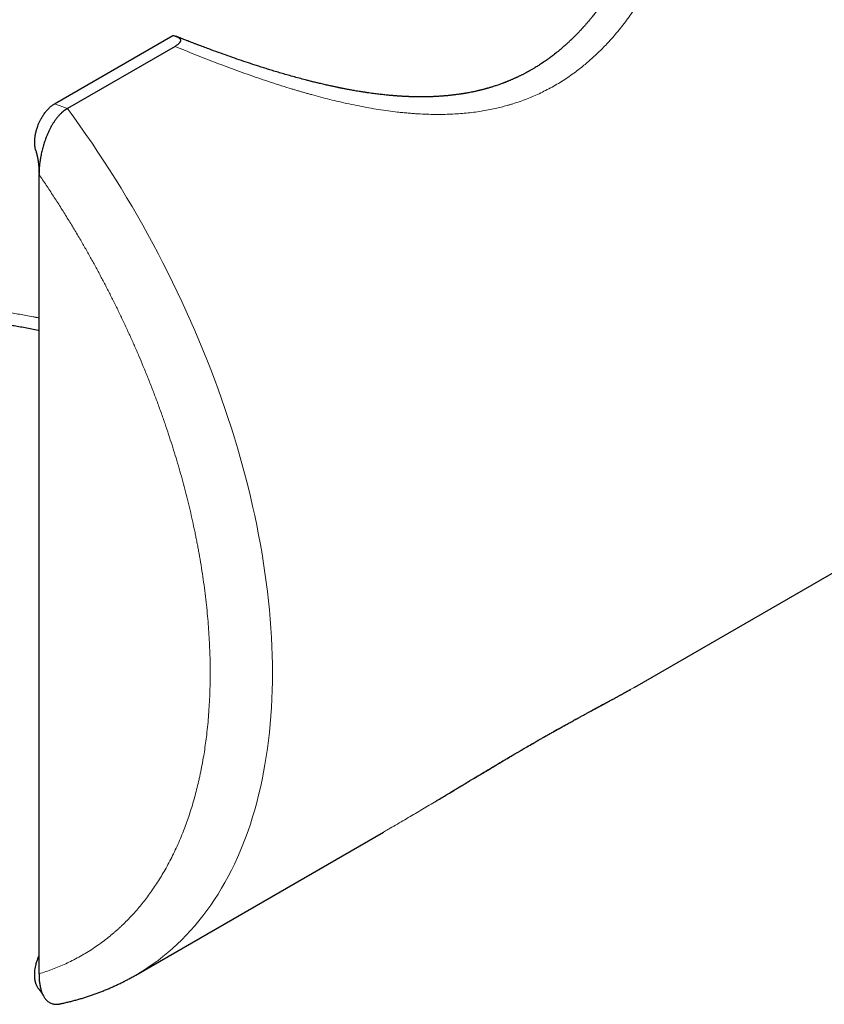
# Model space of a CAD drawing. Units: millimetres. Extents: x 8 to 382, y 12 to 256.
# Drawn here: x 321 to 340, y 60 to 82 of the extents above; entities that cross this region are included whole.
import ezdxf

# ---------------------------------------------------------------- set-up
doc = ezdxf.new("R2010")
doc.units = ezdxf.units.MM

msp = doc.modelspace()

# ---------------------------------------------------------------- linework, layer by layer
at = {"color": 7, "linetype": 'Continuous', "lineweight": 30}
for p, q in [((322.103, 80.31), (324.793, 81.863)), ((324.84, 81.617), (322.396, 80.206)), ((335.286, 67.056), (357.18, 79.696)), ((321.75, 78.706), (321.75, 78.711)), ((321.75, 60.539), (321.75, 78.706)), ((335.282, 67.054), (335.286, 67.056)), ((335.284, 67.055), (335.286, 67.057)), ((323.946, 60.51), (329.577, 63.761)), ((329.565, 63.754), (329.577, 63.761))]:
    msp.add_line(p, q, dxfattribs=at)
at = {"color": 8, "linetype": 'Continuous', "lineweight": 0}
msp.add_line((322.396, 80.206), (322.103, 80.31), dxfattribs=at)
at = {"color": 8, "linetype": 'Continuous', "lineweight": 0, "flags": 128}
msp.add_lwpolyline([(322.396, 80.206), (322.538, 80.011), (322.678, 79.814), (322.817, 79.616), (322.954, 79.416), (323.089, 79.214), (323.223, 79.011), (323.355, 78.807), (323.484, 78.601), (323.613, 78.394), (323.739, 78.185), (323.863, 77.975), (323.985, 77.765), (324.105, 77.552), (324.224, 77.339), (324.34, 77.125), (324.454, 76.91), (324.566, 76.694), (324.676, 76.477), (324.784, 76.26), (324.889, 76.041), (324.992, 75.822), (325.093, 75.602), (325.192, 75.382), (325.288, 75.162), (325.382, 74.94), (325.474, 74.719), (325.563, 74.497), (325.65, 74.275), (325.735, 74.053), (325.817, 73.83), (325.896, 73.608), (325.973, 73.385), (326.048, 73.162), (326.12, 72.94), (326.189, 72.718), (326.256, 72.496), (326.32, 72.274), (326.382, 72.052), (326.441, 71.831), (326.498, 71.61), (326.551, 71.39), (326.602, 71.171), (326.651, 70.952), (326.696, 70.733), (326.739, 70.516), (326.78, 70.299), (326.817, 70.083), (326.852, 69.868), (326.884, 69.654), (326.913, 69.44), (326.94, 69.228), (326.964, 69.018), (326.985, 68.808), (327.003, 68.599), (327.018, 68.392), (327.031, 68.186), (327.041, 67.982), (327.048, 67.779), (327.052, 67.577), (327.053, 67.378), (327.052, 67.179), (327.048, 66.983), (327.041, 66.788), (327.031, 66.595), (327.018, 66.403), (327.003, 66.214), (326.985, 66.027), (326.964, 65.841), (326.94, 65.658), (326.913, 65.476), (326.884, 65.297), (326.852, 65.12), (326.817, 64.945), (326.78, 64.772), (326.739, 64.602), (326.696, 64.434), (326.651, 64.268), (326.602, 64.105), (326.551, 63.944), (326.498, 63.786), (326.441, 63.631), (326.382, 63.478), (326.32, 63.327), (326.256, 63.18), (326.189, 63.035), (326.12, 62.893), (326.048, 62.753), (325.973, 62.617), (325.896, 62.483), (325.817, 62.353), (325.735, 62.225), (325.65, 62.1), (325.563, 61.978), (325.474, 61.859), (325.382, 61.744), (325.288, 61.631), (325.192, 61.522), (325.093, 61.416), (324.992, 61.312), (324.889, 61.213), (324.784, 61.116), (324.676, 61.023), (324.566, 60.933), (324.454, 60.846), (324.34, 60.763), (324.224, 60.683), (324.105, 60.606), (323.985, 60.533), (323.946, 60.51)], dxfattribs=at)
at = {"color": 8, "linetype": 'Continuous', "lineweight": 0}
for points, knots in [([(336.777, 90.115), (336.79, 90.038), (336.815, 89.884), (336.846, 89.65), (336.872, 89.416), (336.893, 89.18), (336.909, 88.943), (336.919, 88.731), (336.924, 88.544), (336.926, 88.382), (336.926, 88.22), (336.924, 88.058), (336.919, 87.895), (336.912, 87.732), (336.902, 87.541), (336.885, 87.322), (336.862, 87.077), (336.834, 86.833), (336.801, 86.591), (336.763, 86.351), (336.722, 86.123), (336.679, 85.906), (336.634, 85.7), (336.596, 85.541), (336.568, 85.428), (336.55, 85.36), (336.533, 85.292), (336.514, 85.224), (336.495, 85.157), (336.476, 85.09), (336.444, 84.977), (336.396, 84.82), (336.331, 84.621), (336.263, 84.425), (336.191, 84.233), (336.117, 84.045), (336.04, 83.861), (335.96, 83.679), (335.876, 83.5), (335.788, 83.323), (335.717, 83.188), (335.665, 83.093), (335.634, 83.037), (335.602, 82.98), (335.57, 82.925), (335.538, 82.87), (335.505, 82.815), (335.45, 82.723), (335.37, 82.597), (335.264, 82.438), (335.155, 82.284), (335.044, 82.136), (334.93, 81.992), (334.814, 81.854), (334.704, 81.73), (334.601, 81.62), (334.504, 81.523), (334.407, 81.428), (334.308, 81.337), (334.207, 81.25), (334.106, 81.165), (333.992, 81.076), (333.867, 80.983), (333.728, 80.887), (333.587, 80.797), (333.443, 80.712), (333.297, 80.632), (333.148, 80.558), (332.996, 80.489), (332.839, 80.424), (332.678, 80.364), (332.548, 80.321), (332.449, 80.291), (332.384, 80.272), (332.318, 80.254), (332.252, 80.237), (332.185, 80.221), (332.087, 80.198), (331.956, 80.171), (331.792, 80.142), (331.625, 80.118), (331.455, 80.099), (331.283, 80.085), (331.107, 80.075), (330.928, 80.07), (330.743, 80.069), (330.555, 80.073), (330.408, 80.08), (330.306, 80.087), (330.248, 80.091), (330.191, 80.095), (330.133, 80.1), (330.074, 80.106), (330.016, 80.111), (329.957, 80.117), (329.846, 80.13), (329.682, 80.15), (329.464, 80.182), (329.243, 80.219), (329.019, 80.261), (328.793, 80.308), (328.572, 80.357), (328.358, 80.409), (328.151, 80.462), (327.984, 80.507), (327.859, 80.542), (327.775, 80.566), (327.691, 80.59), (327.607, 80.615), (327.522, 80.64), (327.386, 80.682), (327.2, 80.74), (326.962, 80.817), (326.724, 80.898), (326.484, 80.981), (326.243, 81.068), (326.005, 81.156), (325.771, 81.245), (325.54, 81.334), (325.308, 81.426), (325.075, 81.52), (324.919, 81.585), (324.84, 81.617)], [0, 0, 0, 0, 0.012148, 0.024297, 0.036452, 0.048615, 0.060788, 0.072975, 0.081192, 0.089418, 0.097653, 0.105898, 0.114154, 0.122422, 0.130703, 0.143245, 0.155702, 0.168078, 0.180374, 0.192595, 0.204743, 0.215377, 0.225959, 0.236493, 0.240029, 0.24356, 0.247087, 0.250608, 0.254124, 0.257636, 0.261143, 0.27183, 0.282393, 0.292834, 0.303157, 0.313366, 0.323462, 0.333449, 0.343594, 0.353632, 0.363566, 0.366889, 0.370201, 0.373502, 0.376792, 0.380072, 0.383341, 0.3866, 0.396585, 0.406456, 0.416218, 0.425876, 0.435436, 0.444905, 0.454289, 0.461605, 0.468876, 0.476105, 0.483294, 0.490447, 0.497567, 0.504658, 0.513829, 0.522984, 0.532129, 0.541274, 0.550424, 0.55959, 0.568776, 0.578239, 0.587741, 0.59729, 0.601057, 0.604832, 0.608617, 0.612411, 0.616216, 0.620032, 0.629152, 0.638349, 0.647629, 0.656998, 0.666461, 0.676024, 0.685692, 0.695732, 0.705893, 0.71618, 0.719235, 0.722303, 0.725381, 0.728472, 0.731574, 0.734689, 0.737815, 0.740953, 0.752326, 0.763802, 0.775388, 0.787088, 0.798907, 0.810848, 0.821461, 0.832176, 0.842995, 0.847275, 0.851571, 0.855883, 0.860213, 0.86456, 0.868924, 0.881016, 0.893127, 0.905263, 0.917424, 0.929616, 0.94184, 0.953399, 0.964991, 0.976621, 0.98829, 1, 1, 1, 1]), ([(321.75, 78.706), (321.805, 78.625), (321.916, 78.462), (322.078, 78.215), (322.237, 77.967), (322.394, 77.716), (322.547, 77.464), (322.691, 77.22), (322.827, 76.984), (322.954, 76.757), (323.057, 76.569), (323.136, 76.42), (323.194, 76.312), (323.251, 76.203), (323.307, 76.094), (323.384, 75.943), (323.48, 75.752), (323.594, 75.518), (323.704, 75.284), (323.812, 75.05), (323.918, 74.815), (324.02, 74.579), (324.122, 74.335), (324.225, 74.083), (324.328, 73.822), (324.427, 73.561), (324.522, 73.298), (324.611, 73.044), (324.694, 72.798), (324.772, 72.559), (324.846, 72.322), (324.916, 72.085), (324.984, 71.848), (325.048, 71.612), (325.109, 71.375), (325.168, 71.135), (325.224, 70.895), (325.267, 70.697), (325.3, 70.542), (325.322, 70.429), (325.344, 70.316), (325.366, 70.203), (325.395, 70.041), (325.432, 69.828), (325.472, 69.567), (325.509, 69.308), (325.54, 69.052), (325.568, 68.797), (325.59, 68.548), (325.608, 68.307), (325.622, 68.072), (325.632, 67.838), (325.638, 67.607), (325.64, 67.373), (325.637, 67.136), (325.631, 66.898), (325.62, 66.663), (325.604, 66.431), (325.585, 66.203), (325.561, 65.986), (325.535, 65.781), (325.507, 65.588), (325.481, 65.43), (325.458, 65.308), (325.441, 65.219), (325.424, 65.131), (325.405, 65.043), (325.379, 64.924), (325.343, 64.773), (325.297, 64.594), (325.247, 64.417), (325.194, 64.244), (325.138, 64.075), (325.079, 63.908), (325.014, 63.739), (324.944, 63.568), (324.867, 63.396), (324.787, 63.227), (324.702, 63.063), (324.617, 62.907), (324.531, 62.76), (324.444, 62.622), (324.355, 62.487), (324.263, 62.356), (324.168, 62.229), (324.07, 62.106), (323.968, 61.985), (323.863, 61.868), (323.753, 61.753), (323.661, 61.662), (323.586, 61.593), (323.531, 61.543), (323.476, 61.494), (323.42, 61.446), (323.338, 61.378), (323.228, 61.291), (323.089, 61.19), (322.947, 61.094), (322.803, 61.004), (322.655, 60.919), (322.506, 60.841), (322.358, 60.769), (322.21, 60.704), (322.06, 60.644), (321.906, 60.589), (321.802, 60.556), (321.75, 60.539)], [0, 0, 0, 0, 0.0115455, 0.023069, 0.0345754, 0.04607, 0.057558, 0.0690444, 0.0791554, 0.0892727, 0.0994, 0.1041787, 0.1089608, 0.1137466, 0.1185365, 0.1233308, 0.1334969, 0.1436449, 0.1537785, 0.1639012, 0.1740164, 0.1841277, 0.1942387, 0.2053645, 0.2164989, 0.2276464, 0.2388119, 0.2499999, 0.2601659, 0.270314, 0.2804476, 0.2905702, 0.3006855, 0.3107968, 0.3209078, 0.3312917, 0.3416827, 0.3520848, 0.3569935, 0.361906, 0.3668225, 0.3717435, 0.3766694, 0.3882132, 0.3997352, 0.4112406, 0.4227345, 0.4342222, 0.4457086, 0.4565424, 0.4673841, 0.478238, 0.4891085, 0.4999999, 0.5115437, 0.5230657, 0.5345711, 0.5460651, 0.5575527, 0.5690392, 0.5791505, 0.5892685, 0.5993967, 0.6041759, 0.6089586, 0.6137451, 0.6185357, 0.6233308, 0.6334969, 0.6436449, 0.6537785, 0.6639012, 0.6740164, 0.6841277, 0.6942387, 0.7053645, 0.7164989, 0.7276464, 0.7388119, 0.7499999, 0.7601659, 0.770314, 0.7804476, 0.7905702, 0.8006855, 0.8107968, 0.8209078, 0.8312917, 0.8416827, 0.8520848, 0.8569935, 0.861906, 0.8668225, 0.8717435, 0.8766694, 0.888215, 0.8997384, 0.9112449, 0.9227395, 0.9342274, 0.9457139, 0.9565472, 0.9673882, 0.9782411, 0.9891103, 1, 1, 1, 1]), ([(321.75, 75.444), (321.743, 75.445), (321.727, 75.449), (321.702, 75.454), (321.675, 75.459), (321.648, 75.465), (321.574, 75.48), (321.46, 75.501), (321.308, 75.528), (321.157, 75.553), (321, 75.576), (320.839, 75.597), (320.678, 75.615), (320.519, 75.63), (320.36, 75.642), (320.207, 75.65), (320.059, 75.655), (319.953, 75.656), (319.887, 75.656), (319.86, 75.656), (319.833, 75.655), (319.806, 75.655), (319.779, 75.654), (319.752, 75.654), (319.685, 75.652), (319.585, 75.648), (319.451, 75.639), (319.317, 75.627), (319.178, 75.612), (319.033, 75.591), (318.888, 75.567), (318.743, 75.538), (318.597, 75.504), (318.455, 75.466), (318.317, 75.425), (318.202, 75.386), (318.109, 75.352), (318.037, 75.325), (317.966, 75.296), (317.896, 75.266), (317.826, 75.235), (317.757, 75.202), (317.67, 75.159), (317.565, 75.105), (317.445, 75.036), (317.323, 74.962), (317.201, 74.882), (317.079, 74.795), (316.958, 74.704), (316.839, 74.607), (316.726, 74.509), (316.618, 74.409), (316.516, 74.309), (316.418, 74.207), (316.324, 74.104), (316.233, 73.998), (316.143, 73.888), (316.051, 73.77), (315.958, 73.644), (315.864, 73.508), (315.772, 73.368), (315.681, 73.222), (315.619, 73.115), (315.581, 73.049), (315.569, 73.026), (315.556, 73.003), (315.543, 72.98), (315.531, 72.957), (315.518, 72.933), (315.486, 72.873), (315.438, 72.78), (315.374, 72.651), (315.309, 72.514), (315.241, 72.363), (315.171, 72.196), (315.108, 72.038), (315.052, 71.887), (315.002, 71.747), (314.954, 71.602), (314.907, 71.453), (314.863, 71.306), (314.823, 71.163), (314.78, 71), (314.735, 70.81), (314.687, 70.592), (314.644, 70.372), (314.606, 70.15), (314.574, 69.929), (314.546, 69.708), (314.523, 69.486), (314.512, 69.339), (314.506, 69.265)], [0, 0, 0, 0, 0.001796, 0.004188, 0.006573, 0.008949, 0.011317, 0.026022, 0.038886, 0.051502, 0.066196, 0.080538, 0.094529, 0.109131, 0.123331, 0.137133, 0.150536, 0.163542, 0.166031, 0.168514, 0.170992, 0.173464, 0.175931, 0.178392, 0.180847, 0.194253, 0.206081, 0.21778, 0.231539, 0.245118, 0.258523, 0.272694, 0.286673, 0.300463, 0.314071, 0.327501, 0.33474, 0.341963, 0.34917, 0.356363, 0.363541, 0.370707, 0.37786, 0.390947, 0.403966, 0.416893, 0.430807, 0.444793, 0.458859, 0.473009, 0.48725, 0.500282, 0.513398, 0.526482, 0.538914, 0.551531, 0.564334, 0.577326, 0.591841, 0.606592, 0.621583, 0.636819, 0.652301, 0.654583, 0.656879, 0.659189, 0.661512, 0.663848, 0.666198, 0.668561, 0.681798, 0.69396, 0.706449, 0.721741, 0.737497, 0.753717, 0.766445, 0.779445, 0.792719, 0.806266, 0.820087, 0.832754, 0.844929, 0.864106, 0.88347, 0.903022, 0.922544, 0.94192, 0.961289, 0.980649, 1, 1, 1, 1]), ([(329.577, 63.761), (329.592, 63.77), (329.643, 63.799), (329.804, 63.892), (330.057, 64.04), (330.38, 64.231), (330.693, 64.418), (330.997, 64.601), (331.292, 64.779), (331.579, 64.952), (331.857, 65.119), (332.127, 65.28), (332.388, 65.436), (332.642, 65.585), (332.887, 65.729), (333.124, 65.866), (333.353, 65.996), (333.574, 66.121), (333.788, 66.239), (333.993, 66.353), (334.191, 66.46), (334.371, 66.557), (334.534, 66.645), (334.681, 66.724), (334.823, 66.8), (334.933, 66.86), (335.016, 66.905), (335.073, 66.937), (335.129, 66.968), (335.184, 66.998), (335.236, 67.027), (335.268, 67.046), (335.282, 67.054)], [0, 0, 0, 0, 0.006401, 0.020417, 0.065812, 0.110244, 0.153781, 0.196498, 0.238474, 0.279789, 0.320531, 0.36079, 0.40066, 0.440235, 0.479615, 0.518899, 0.558003, 0.59729, 0.636854, 0.676791, 0.717192, 0.758146, 0.793037, 0.828428, 0.864363, 0.900887, 0.917489, 0.934222, 0.95109, 0.968095, 0.985242, 1, 1, 1, 1])]:
    msp.add_open_spline(points, degree=3, knots=knots, dxfattribs=at)
at = {"color": 7, "linetype": 'Continuous', "lineweight": 30}
for points, knots in [([(336.214, 87.809), (336.214, 87.807), (336.213, 87.8), (336.213, 87.785), (336.212, 87.763), (336.21, 87.733), (336.208, 87.698), (336.206, 87.654), (336.203, 87.602), (336.199, 87.551), (336.196, 87.508), (336.194, 87.476), (336.192, 87.442), (336.189, 87.408), (336.186, 87.374), (336.183, 87.341), (336.181, 87.312), (336.178, 87.288), (336.177, 87.268), (336.175, 87.25), (336.173, 87.236), (336.172, 87.224), (336.171, 87.215), (336.171, 87.206), (336.169, 87.195), (336.168, 87.179), (336.166, 87.159), (336.163, 87.133), (336.16, 87.104), (336.153, 87.044), (336.143, 86.955), (336.128, 86.838), (336.11, 86.708), (336.095, 86.607), (336.083, 86.534), (336.078, 86.503), (336.073, 86.474), (336.069, 86.448), (336.065, 86.426), (336.062, 86.408), (336.059, 86.394), (336.057, 86.383), (336.055, 86.372), (336.053, 86.359), (336.05, 86.341), (336.046, 86.32), (336.041, 86.293), (336.036, 86.264), (336.03, 86.234), (336.024, 86.204), (336.019, 86.174), (336.013, 86.145), (336.003, 86.097), (335.99, 86.032), (335.973, 85.952), (335.956, 85.876), (335.942, 85.813), (335.93, 85.761), (335.92, 85.72), (335.911, 85.683), (335.902, 85.648), (335.895, 85.618), (335.889, 85.593), (335.884, 85.574), (335.88, 85.56), (335.877, 85.547), (335.874, 85.536), (335.871, 85.526), (335.869, 85.516), (335.866, 85.505), (335.862, 85.49), (335.857, 85.471), (335.851, 85.451), (335.845, 85.429), (335.839, 85.405), (335.831, 85.376), (335.821, 85.34), (335.809, 85.297), (335.795, 85.247), (335.777, 85.187), (335.757, 85.119), (335.735, 85.046), (335.715, 84.984), (335.698, 84.932), (335.685, 84.892), (335.672, 84.851), (335.659, 84.812), (335.646, 84.776), (335.635, 84.744), (335.626, 84.717), (335.618, 84.695), (335.612, 84.677), (335.607, 84.663), (335.602, 84.65), (335.597, 84.635), (335.591, 84.618), (335.584, 84.599), (335.575, 84.573), (335.562, 84.539), (335.546, 84.496), (335.528, 84.449), (335.509, 84.399), (335.482, 84.329), (335.446, 84.239), (335.41, 84.153), (335.384, 84.091), (335.367, 84.052), (335.35, 84.013), (335.333, 83.974), (335.315, 83.935), (335.299, 83.899), (335.284, 83.866), (335.271, 83.838), (335.26, 83.814), (335.25, 83.794), (335.243, 83.778), (335.237, 83.766), (335.232, 83.757), (335.228, 83.748), (335.223, 83.737), (335.216, 83.723), (335.208, 83.707), (335.199, 83.688), (335.179, 83.647), (335.149, 83.587), (335.111, 83.512), (335.074, 83.442), (335.038, 83.376), (335.001, 83.308), (334.971, 83.254), (334.949, 83.214), (334.935, 83.191), (334.921, 83.167), (334.907, 83.142), (334.893, 83.118), (334.879, 83.096), (334.867, 83.075), (334.855, 83.056), (334.846, 83.04), (334.838, 83.027), (334.832, 83.017), (334.827, 83.009), (334.821, 83), (334.813, 82.987), (334.803, 82.97), (334.791, 82.951), (334.777, 82.93), (334.763, 82.907), (334.748, 82.883), (334.715, 82.833), (334.667, 82.759), (334.602, 82.665), (334.548, 82.589), (334.507, 82.532), (334.478, 82.493), (334.451, 82.457), (334.426, 82.424), (334.406, 82.398), (334.39, 82.378), (334.378, 82.363), (334.367, 82.349), (334.358, 82.337), (334.349, 82.326), (334.34, 82.315), (334.329, 82.301), (334.316, 82.284), (334.3, 82.265), (334.281, 82.243), (334.261, 82.218), (334.239, 82.192), (334.217, 82.166), (334.196, 82.141), (334.176, 82.119), (334.158, 82.098), (334.14, 82.078), (334.124, 82.06), (334.109, 82.043), (334.096, 82.029), (334.083, 82.015), (334.066, 81.997), (334.045, 81.974), (334.018, 81.946), (333.989, 81.915), (333.962, 81.887), (333.938, 81.863), (333.919, 81.843), (333.9, 81.825), (333.884, 81.809), (333.872, 81.797), (333.863, 81.789), (333.856, 81.782), (333.849, 81.775), (333.839, 81.766), (333.827, 81.754), (333.811, 81.739), (333.794, 81.723), (333.775, 81.706), (333.755, 81.687), (333.733, 81.667), (333.71, 81.646), (333.689, 81.628), (333.67, 81.611), (333.652, 81.595), (333.634, 81.58), (333.615, 81.563), (333.593, 81.545), (333.542, 81.502), (333.493, 81.463), (333.446, 81.426), (333.43, 81.414), (333.416, 81.403), (333.404, 81.394), (333.394, 81.387), (333.386, 81.381), (333.379, 81.375), (333.37, 81.369), (333.36, 81.361), (333.347, 81.352), (333.333, 81.341), (333.317, 81.33), (333.302, 81.319), (333.274, 81.299), (333.234, 81.272), (333.186, 81.239), (333.143, 81.21), (333.103, 81.185), (333.064, 81.16), (333.031, 81.14), (333.001, 81.122), (332.976, 81.107), (332.948, 81.091), (332.922, 81.076), (332.899, 81.063), (332.882, 81.053), (332.867, 81.045), (332.855, 81.038), (332.844, 81.032), (332.832, 81.026), (332.816, 81.017), (332.795, 81.006), (332.772, 80.994), (332.745, 80.98), (332.72, 80.967), (332.695, 80.955), (332.67, 80.943), (332.646, 80.931), (332.624, 80.92), (332.606, 80.912), (332.592, 80.906), (332.582, 80.901), (332.572, 80.896), (332.56, 80.891), (332.541, 80.882), (332.517, 80.872), (332.49, 80.86), (332.464, 80.848), (332.439, 80.838), (332.415, 80.828), (332.394, 80.819), (332.374, 80.812), (332.357, 80.805), (332.341, 80.799), (332.326, 80.793), (332.309, 80.786), (332.284, 80.777), (332.252, 80.765), (332.214, 80.751), (332.173, 80.737), (332.132, 80.723), (332.091, 80.71), (332.054, 80.698), (332.021, 80.688), (331.989, 80.678), (331.963, 80.67), (331.94, 80.664), (331.921, 80.659), (331.9, 80.653), (331.875, 80.646), (331.852, 80.64), (331.83, 80.634), (331.812, 80.63), (331.795, 80.625), (331.779, 80.621), (331.767, 80.618), (331.757, 80.616), (331.748, 80.614), (331.737, 80.611), (331.72, 80.607), (331.7, 80.603), (331.677, 80.597), (331.646, 80.59), (331.608, 80.582), (331.564, 80.573), (331.527, 80.566), (331.5, 80.561), (331.482, 80.558), (331.464, 80.555), (331.447, 80.552), (331.431, 80.549), (331.418, 80.547), (331.408, 80.545), (331.399, 80.543), (331.39, 80.542), (331.377, 80.54), (331.361, 80.537), (331.342, 80.534), (331.32, 80.531), (331.291, 80.527), (331.255, 80.522), (331.214, 80.516), (331.176, 80.512), (331.141, 80.507), (331.109, 80.504), (331.083, 80.501), (331.061, 80.499), (331.043, 80.497), (331.023, 80.495), (331.001, 80.493), (330.976, 80.491), (330.945, 80.488), (330.909, 80.486), (330.867, 80.483), (330.825, 80.48), (330.781, 80.477), (330.737, 80.475), (330.696, 80.473), (330.659, 80.472), (330.627, 80.471), (330.6, 80.47), (330.577, 80.47), (330.557, 80.469), (330.536, 80.469), (330.515, 80.469), (330.491, 80.469), (330.467, 80.468), (330.442, 80.468), (330.417, 80.468), (330.388, 80.468), (330.355, 80.469), (330.319, 80.469), (330.279, 80.47), (330.235, 80.471), (330.196, 80.472), (330.163, 80.473), (330.139, 80.474), (330.117, 80.475), (330.098, 80.476), (330.082, 80.477), (330.07, 80.478), (330.06, 80.478), (330.051, 80.478), (330.042, 80.479), (330.031, 80.48), (330.016, 80.48), (329.994, 80.482), (329.967, 80.483), (329.938, 80.485), (329.909, 80.487), (329.879, 80.489), (329.848, 80.492), (329.818, 80.494), (329.78, 80.497), (329.737, 80.501), (329.686, 80.506), (329.634, 80.511), (329.581, 80.516), (329.528, 80.522), (329.472, 80.529), (329.412, 80.536), (329.348, 80.544), (329.279, 80.554), (329.207, 80.564), (329.13, 80.575), (329.059, 80.587), (328.993, 80.597), (328.937, 80.607), (328.881, 80.617), (328.83, 80.626), (328.782, 80.635), (328.742, 80.642), (328.709, 80.648), (328.683, 80.653), (328.659, 80.658), (328.638, 80.662), (328.619, 80.666), (328.605, 80.669), (328.595, 80.671), (328.588, 80.672), (328.582, 80.674), (328.576, 80.675), (328.567, 80.677), (328.557, 80.679), (328.543, 80.682), (328.523, 80.686), (328.497, 80.691), (328.467, 80.697), (328.433, 80.705), (328.395, 80.713), (328.353, 80.722), (328.307, 80.732), (328.256, 80.744), (328.202, 80.756), (328.135, 80.772), (328.059, 80.79), (327.973, 80.811), (327.889, 80.832), (327.784, 80.859), (327.66, 80.892), (327.518, 80.931), (327.38, 80.97), (327.247, 81.008), (327.12, 81.046), (326.999, 81.083), (326.883, 81.119), (326.771, 81.154), (326.629, 81.2), (326.454, 81.258), (326.247, 81.328), (326.037, 81.402), (325.823, 81.478), (325.66, 81.538), (325.548, 81.58), (325.487, 81.602), (325.427, 81.625), (325.366, 81.648), (325.305, 81.671), (325.244, 81.695), (325.185, 81.717), (325.126, 81.74), (325.068, 81.763), (325.011, 81.785), (324.967, 81.803), (324.934, 81.816), (324.909, 81.825), (324.89, 81.833), (324.878, 81.838), (324.876, 81.838)], [0, 0, 0, 0, 0.00058, 0.001466, 0.003021, 0.004899, 0.007047, 0.009265, 0.012861, 0.01659, 0.018544, 0.020532, 0.022555, 0.024613, 0.026706, 0.028746, 0.030563, 0.031967, 0.033197, 0.034253, 0.035136, 0.035844, 0.036379, 0.036814, 0.037403, 0.038395, 0.039666, 0.041216, 0.043041, 0.044964, 0.052188, 0.059322, 0.066422, 0.075986, 0.077892, 0.079807, 0.081675, 0.083315, 0.084596, 0.085679, 0.086565, 0.087254, 0.087789, 0.088585, 0.089646, 0.090972, 0.092599, 0.09447, 0.096355, 0.098208, 0.100029, 0.101818, 0.103575, 0.108859, 0.113831, 0.118491, 0.122839, 0.125564, 0.128123, 0.130461, 0.132578, 0.134474, 0.136149, 0.137153, 0.138058, 0.138862, 0.139567, 0.140171, 0.1407, 0.141379, 0.142325, 0.143501, 0.144813, 0.146192, 0.14764, 0.149156, 0.151675, 0.154363, 0.157217, 0.161273, 0.165585, 0.17015, 0.174968, 0.177471, 0.180038, 0.182666, 0.185247, 0.187549, 0.189567, 0.191301, 0.192752, 0.193814, 0.19465, 0.195479, 0.196445, 0.197547, 0.198768, 0.200071, 0.20259, 0.20536, 0.208382, 0.211654, 0.215088, 0.222082, 0.229403, 0.231916, 0.234464, 0.237048, 0.239668, 0.242322, 0.244863, 0.246991, 0.24886, 0.25047, 0.251823, 0.252919, 0.253709, 0.254277, 0.254785, 0.255609, 0.256487, 0.257568, 0.258852, 0.260338, 0.265906, 0.271265, 0.275874, 0.28039, 0.285138, 0.290155, 0.291817, 0.293507, 0.295223, 0.296967, 0.298736, 0.3004, 0.301872, 0.303268, 0.304432, 0.305364, 0.306065, 0.306535, 0.307148, 0.308077, 0.309323, 0.310885, 0.312333, 0.313975, 0.315811, 0.317746, 0.325099, 0.332275, 0.339276, 0.342516, 0.345608, 0.348444, 0.351026, 0.353355, 0.354682, 0.35591, 0.357009, 0.357964, 0.358777, 0.359669, 0.360772, 0.362087, 0.363692, 0.365527, 0.367592, 0.369809, 0.371985, 0.374111, 0.375913, 0.377679, 0.379408, 0.381089, 0.382543, 0.383725, 0.384913, 0.386207, 0.388451, 0.390948, 0.393683, 0.396653, 0.398418, 0.400257, 0.40207, 0.403584, 0.404552, 0.405327, 0.405909, 0.406462, 0.407352, 0.408496, 0.409891, 0.411531, 0.413187, 0.414753, 0.416973, 0.418985, 0.420799, 0.422464, 0.423987, 0.425453, 0.427135, 0.429043, 0.431175, 0.440154, 0.44158, 0.442955, 0.44415, 0.445158, 0.445981, 0.446566, 0.447107, 0.447813, 0.448689, 0.449735, 0.450929, 0.452233, 0.453519, 0.454781, 0.459093, 0.463108, 0.466457, 0.469606, 0.472623, 0.475724, 0.47755, 0.479545, 0.481728, 0.484099, 0.485654, 0.487023, 0.488159, 0.489062, 0.489734, 0.490667, 0.491922, 0.493503, 0.495358, 0.497358, 0.499496, 0.501249, 0.503085, 0.504995, 0.50672, 0.508142, 0.509048, 0.509767, 0.510435, 0.511347, 0.512511, 0.51461, 0.516668, 0.518621, 0.520467, 0.522208, 0.523814, 0.525249, 0.526511, 0.527602, 0.528638, 0.529903, 0.531409, 0.534101, 0.536876, 0.539722, 0.542898, 0.545826, 0.548493, 0.550835, 0.552989, 0.555232, 0.556455, 0.557748, 0.55926, 0.561007, 0.562988, 0.564202, 0.565491, 0.566803, 0.567909, 0.568784, 0.569427, 0.569839, 0.570712, 0.571847, 0.573244, 0.574905, 0.576829, 0.579645, 0.582719, 0.586052, 0.58723, 0.588439, 0.589676, 0.590925, 0.59202, 0.59291, 0.593615, 0.594138, 0.59465, 0.595553, 0.596657, 0.597962, 0.599469, 0.601094, 0.604037, 0.606791, 0.609356, 0.611731, 0.613877, 0.615764, 0.617064, 0.618231, 0.619522, 0.620999, 0.622664, 0.624513, 0.627192, 0.629958, 0.632812, 0.635754, 0.638724, 0.64145, 0.643897, 0.646065, 0.647771, 0.649249, 0.65052, 0.651833, 0.653258, 0.654795, 0.656445, 0.657981, 0.659643, 0.661534, 0.66366, 0.666022, 0.668622, 0.671461, 0.674539, 0.676178, 0.67782, 0.679264, 0.680494, 0.681509, 0.682308, 0.682891, 0.683437, 0.684028, 0.684697, 0.685445, 0.687028, 0.688845, 0.690714, 0.692607, 0.694524, 0.696466, 0.698433, 0.700424, 0.703603, 0.706842, 0.710144, 0.713546, 0.716831, 0.720372, 0.724169, 0.728224, 0.732539, 0.737114, 0.741952, 0.747055, 0.750608, 0.754257, 0.75774, 0.760981, 0.763981, 0.766738, 0.768457, 0.770066, 0.771563, 0.772949, 0.774126, 0.77502, 0.775631, 0.775992, 0.776292, 0.776698, 0.777211, 0.777831, 0.778558, 0.779916, 0.781538, 0.783425, 0.785518, 0.787864, 0.790462, 0.793314, 0.79642, 0.799782, 0.803399, 0.808699, 0.813963, 0.819136, 0.824218, 0.83322, 0.841914, 0.850296, 0.858363, 0.866111, 0.873409, 0.880397, 0.887106, 0.893803, 0.906091, 0.918521, 0.931088, 0.943798, 0.956679, 0.960251, 0.963836, 0.967433, 0.971044, 0.974667, 0.978301, 0.98182, 0.985139, 0.988779, 0.992144, 0.995235, 0.996596, 0.99798, 0.999587, 1, 1, 1, 1]), ([(324.793, 81.863), (324.802, 81.861), (324.82, 81.857), (324.846, 81.849), (324.87, 81.841), (324.891, 81.832), (324.909, 81.823), (324.924, 81.814), (324.937, 81.804), (324.947, 81.794), (324.954, 81.784), (324.96, 81.774), (324.963, 81.764), (324.964, 81.753), (324.964, 81.742), (324.961, 81.731), (324.956, 81.72), (324.95, 81.707), (324.94, 81.694), (324.927, 81.68), (324.911, 81.665), (324.892, 81.65), (324.869, 81.634), (324.85, 81.623), (324.84, 81.617)], [0, 0, 0, 0, 0.0529552, 0.1060955, 0.1599293, 0.2140666, 0.2567578, 0.2996769, 0.343419, 0.3874999, 0.4238351, 0.4604115, 0.4972489, 0.5347155, 0.5710483, 0.6076367, 0.6444711, 0.6818772, 0.728918, 0.7763317, 0.8247559, 0.873463, 0.9365272, 1, 1, 1, 1]), ([(321.676, 79.25), (321.675, 79.254), (321.671, 79.269), (321.665, 79.295), (321.659, 79.329), (321.655, 79.364), (321.652, 79.407), (321.652, 79.459), (321.655, 79.512), (321.66, 79.556), (321.666, 79.593), (321.673, 79.633), (321.682, 79.674), (321.693, 79.717), (321.707, 79.761), (321.723, 79.807), (321.739, 79.849), (321.756, 79.887), (321.77, 79.918), (321.786, 79.949), (321.804, 79.982), (321.823, 80.016), (321.845, 80.051), (321.869, 80.086), (321.894, 80.12), (321.921, 80.153), (321.949, 80.184), (321.977, 80.212), (322.005, 80.239), (322.035, 80.264), (322.067, 80.288), (322.09, 80.302), (322.103, 80.31)], [0, 0, 0, 0, 0.013427, 0.048327, 0.083337, 0.117431, 0.15162, 0.206918, 0.260517, 0.290903, 0.321355, 0.355457, 0.389657, 0.424035, 0.460725, 0.497551, 0.538118, 0.564111, 0.590161, 0.616394, 0.642692, 0.673123, 0.703667, 0.735528, 0.767535, 0.800448, 0.83226, 0.863941, 0.8958, 0.927346, 0.959081, 1, 1, 1, 1]), ([(322.396, 80.206), (322.381, 80.197), (322.35, 80.178), (322.305, 80.144), (322.261, 80.105), (322.218, 80.063), (322.177, 80.017), (322.139, 79.969), (322.101, 79.917), (322.065, 79.861), (322.029, 79.8), (321.994, 79.736), (321.962, 79.669), (321.933, 79.601), (321.907, 79.538), (321.886, 79.478), (321.867, 79.423), (321.85, 79.368), (321.834, 79.312), (321.82, 79.257), (321.807, 79.202), (321.796, 79.147), (321.786, 79.093), (321.777, 79.042), (321.77, 78.992), (321.764, 78.943), (321.759, 78.894), (321.755, 78.846), (321.752, 78.799), (321.75, 78.752), (321.75, 78.721), (321.75, 78.706)], [0, 0, 0, 0, 0.0358789, 0.0720285, 0.1084472, 0.145128, 0.1809358, 0.2169586, 0.2531814, 0.2895888, 0.3301386, 0.370793, 0.4116355, 0.4524775, 0.4934733, 0.5258931, 0.5583777, 0.5909695, 0.6236194, 0.6563902, 0.6892144, 0.7221368, 0.7551094, 0.7855381, 0.8160045, 0.8465383, 0.8771093, 0.9077602, 0.9384485, 0.969205, 1, 1, 1, 1]), ([(321.676, 79.25), (321.678, 79.243), (321.682, 79.23), (321.687, 79.213), (321.69, 79.2), (321.693, 79.19), (321.695, 79.181), (321.697, 79.173), (321.7, 79.163), (321.702, 79.152), (321.705, 79.14), (321.707, 79.129), (321.71, 79.118), (321.712, 79.106), (321.715, 79.094), (321.717, 79.084), (321.718, 79.076), (321.719, 79.068), (321.721, 79.06), (321.723, 79.049), (321.725, 79.036), (321.727, 79.023), (321.729, 79.011), (321.731, 78.998), (321.733, 78.983), (321.735, 78.963), (321.737, 78.944), (321.739, 78.925), (321.741, 78.908), (321.743, 78.89), (321.744, 78.871), (321.745, 78.851), (321.746, 78.833), (321.747, 78.816), (321.748, 78.796), (321.749, 78.778), (321.749, 78.761), (321.749, 78.749), (321.75, 78.732), (321.75, 78.719), (321.75, 78.711)], [0, 0, 0, 0, 0.042955, 0.077573, 0.103666, 0.123477, 0.13931, 0.153439, 0.172208, 0.197622, 0.220712, 0.240131, 0.260979, 0.286175, 0.309843, 0.330038, 0.345395, 0.356877, 0.371709, 0.391362, 0.419247, 0.444669, 0.466517, 0.486241, 0.517836, 0.554313, 0.59212, 0.625039, 0.655335, 0.6863, 0.722791, 0.757953, 0.791439, 0.820211, 0.84709, 0.900408, 0.914397, 0.933888, 0.962343, 1, 1, 1, 1]), ([(314.505, 69.218), (314.506, 69.223), (314.507, 69.247), (314.51, 69.284), (314.514, 69.329), (314.517, 69.367), (314.52, 69.401), (314.522, 69.43), (314.525, 69.454), (314.526, 69.473), (314.528, 69.488), (314.529, 69.5), (314.53, 69.51), (314.531, 69.518), (314.532, 69.527), (314.533, 69.538), (314.534, 69.552), (314.536, 69.569), (314.538, 69.589), (314.541, 69.612), (314.544, 69.638), (314.547, 69.667), (314.552, 69.709), (314.559, 69.762), (314.567, 69.824), (314.574, 69.882), (314.582, 69.934), (314.589, 69.981), (314.597, 70.032), (314.605, 70.087), (314.615, 70.148), (314.623, 70.194), (314.629, 70.226), (314.632, 70.242), (314.634, 70.256), (314.636, 70.266), (314.637, 70.273), (314.638, 70.279), (314.64, 70.288), (314.643, 70.303), (314.647, 70.324), (314.651, 70.349), (314.657, 70.378), (314.663, 70.409), (314.67, 70.445), (314.678, 70.483), (314.686, 70.523), (314.698, 70.579), (314.714, 70.652), (314.735, 70.742), (314.752, 70.815), (314.765, 70.868), (314.774, 70.901), (314.782, 70.935), (314.791, 70.968), (314.799, 70.999), (314.806, 71.026), (314.812, 71.048), (314.817, 71.065), (314.821, 71.079), (314.823, 71.089), (314.826, 71.098), (314.829, 71.108), (314.832, 71.121), (314.837, 71.139), (314.844, 71.161), (314.851, 71.187), (314.859, 71.215), (314.87, 71.251), (314.883, 71.297), (314.9, 71.352), (314.919, 71.41), (314.944, 71.49), (314.978, 71.593), (315.01, 71.684), (315.032, 71.744), (315.042, 71.77), (315.05, 71.793), (315.057, 71.813), (315.064, 71.83), (315.069, 71.843), (315.073, 71.853), (315.075, 71.861), (315.078, 71.867), (315.08, 71.874), (315.084, 71.883), (315.089, 71.896), (315.095, 71.911), (315.102, 71.931), (315.112, 71.955), (315.122, 71.981), (315.138, 72.02), (315.158, 72.07), (315.182, 72.128), (315.205, 72.181), (315.226, 72.229), (315.246, 72.275), (315.267, 72.322), (315.29, 72.372), (315.314, 72.424), (315.335, 72.468), (315.351, 72.501), (315.362, 72.523), (315.371, 72.542), (315.38, 72.559), (315.386, 72.572), (315.391, 72.582), (315.395, 72.59), (315.399, 72.597), (315.403, 72.606), (315.41, 72.619), (315.418, 72.635), (315.429, 72.656), (315.443, 72.683), (315.46, 72.716), (315.48, 72.754), (315.5, 72.791), (315.521, 72.828), (315.541, 72.865), (315.561, 72.9), (315.586, 72.944), (315.616, 72.995), (315.65, 73.052), (315.683, 73.106), (315.708, 73.146), (315.725, 73.174), (315.736, 73.19), (315.746, 73.206), (315.755, 73.22), (315.763, 73.232), (315.769, 73.241), (315.773, 73.248), (315.777, 73.254), (315.781, 73.26), (315.786, 73.268), (315.793, 73.279), (315.803, 73.293), (315.814, 73.309), (315.827, 73.329), (315.842, 73.351), (315.858, 73.374), (315.879, 73.405), (315.904, 73.441), (315.933, 73.48), (315.959, 73.516), (315.984, 73.55), (316.008, 73.581), (316.029, 73.609), (316.049, 73.634), (316.066, 73.656), (316.081, 73.675), (316.095, 73.693), (316.109, 73.71), (316.123, 73.727), (316.137, 73.745), (316.151, 73.762), (316.163, 73.776), (316.172, 73.787), (316.178, 73.795), (316.184, 73.801), (316.19, 73.808), (316.198, 73.818), (316.207, 73.829), (316.219, 73.843), (316.234, 73.86), (316.251, 73.88), (316.27, 73.901), (316.289, 73.922), (316.308, 73.943), (316.328, 73.965), (316.346, 73.984), (316.363, 74.002), (316.377, 74.017), (316.389, 74.03), (316.398, 74.04), (316.405, 74.047), (316.413, 74.055), (316.422, 74.064), (316.434, 74.077), (316.45, 74.093), (316.468, 74.111), (316.487, 74.13), (316.504, 74.147), (316.52, 74.162), (316.534, 74.176), (316.549, 74.19), (316.564, 74.204), (316.579, 74.219), (316.592, 74.231), (316.606, 74.244), (316.62, 74.257), (316.636, 74.271), (316.655, 74.288), (316.676, 74.308), (316.7, 74.328), (316.724, 74.349), (316.749, 74.371), (316.773, 74.391), (316.794, 74.408), (316.812, 74.423), (316.828, 74.436), (316.842, 74.447), (316.854, 74.457), (316.867, 74.467), (316.881, 74.479), (316.91, 74.501), (316.951, 74.532), (316.994, 74.564), (317.027, 74.587), (317.048, 74.602), (317.067, 74.616), (317.085, 74.628), (317.1, 74.639), (317.114, 74.649), (317.129, 74.659), (317.147, 74.67), (317.166, 74.683), (317.189, 74.698), (317.208, 74.711), (317.224, 74.721), (317.237, 74.729), (317.249, 74.736), (317.262, 74.744), (317.272, 74.751), (317.281, 74.756), (317.288, 74.76), (317.293, 74.763), (317.299, 74.767), (317.309, 74.773), (317.323, 74.782), (317.341, 74.792), (317.363, 74.805), (317.388, 74.819), (317.415, 74.835), (317.445, 74.851), (317.47, 74.865), (317.491, 74.876), (317.507, 74.884), (317.522, 74.892), (317.536, 74.899), (317.547, 74.905), (317.555, 74.91), (317.564, 74.914), (317.574, 74.919), (317.587, 74.925), (317.602, 74.933), (317.621, 74.942), (317.644, 74.954), (317.671, 74.966), (317.698, 74.979), (317.726, 74.992), (317.749, 75.002), (317.767, 75.01), (317.779, 75.015), (317.789, 75.02), (317.798, 75.023), (317.806, 75.027), (317.816, 75.031), (317.829, 75.037), (317.845, 75.043), (317.87, 75.054), (317.901, 75.066), (317.939, 75.081), (317.973, 75.094), (318.001, 75.105), (318.024, 75.113), (318.045, 75.12), (318.062, 75.126), (318.074, 75.131), (318.082, 75.134), (318.089, 75.136), (318.097, 75.139), (318.109, 75.143), (318.122, 75.147), (318.136, 75.152), (318.151, 75.157), (318.169, 75.163), (318.189, 75.169), (318.211, 75.176), (318.229, 75.182), (318.246, 75.187), (318.266, 75.193), (318.29, 75.2), (318.318, 75.208), (318.347, 75.216), (318.379, 75.225), (318.414, 75.234), (318.45, 75.243), (318.489, 75.253), (318.523, 75.261), (318.552, 75.267), (318.575, 75.272), (318.596, 75.277), (318.613, 75.281), (318.626, 75.283), (318.634, 75.285), (318.641, 75.287), (318.648, 75.288), (318.656, 75.29), (318.668, 75.292), (318.683, 75.295), (318.703, 75.299), (318.726, 75.303), (318.751, 75.308), (318.777, 75.313), (318.803, 75.317), (318.83, 75.322), (318.856, 75.326), (318.883, 75.33), (318.908, 75.334), (318.934, 75.338), (318.958, 75.341), (318.978, 75.344), (318.995, 75.346), (319.008, 75.348), (319.021, 75.35), (319.037, 75.352), (319.057, 75.354), (319.08, 75.357), (319.103, 75.36), (319.129, 75.363), (319.158, 75.366), (319.189, 75.369), (319.218, 75.371), (319.244, 75.374), (319.269, 75.376), (319.291, 75.378), (319.312, 75.379), (319.333, 75.381), (319.354, 75.382), (319.374, 75.383), (319.392, 75.384), (319.408, 75.385), (319.424, 75.386), (319.44, 75.387), (319.46, 75.388), (319.484, 75.389), (319.513, 75.391), (319.546, 75.392), (319.582, 75.393), (319.621, 75.394), (319.684, 75.395), (319.771, 75.396), (319.867, 75.396), (319.953, 75.394), (320.028, 75.392), (320.104, 75.389), (320.174, 75.385), (320.236, 75.381), (320.289, 75.378), (320.337, 75.374), (320.374, 75.372), (320.4, 75.369), (320.415, 75.368), (320.425, 75.367), (320.432, 75.367), (320.436, 75.366), (320.441, 75.366), (320.446, 75.366), (320.456, 75.365), (320.472, 75.363), (320.494, 75.361), (320.52, 75.359), (320.549, 75.356), (320.58, 75.353), (320.616, 75.349), (320.655, 75.345), (320.698, 75.34), (320.744, 75.334), (320.824, 75.324), (320.938, 75.309), (321.081, 75.288), (321.223, 75.265), (321.364, 75.24), (321.51, 75.213), (321.631, 75.188), (321.712, 75.171), (321.742, 75.165), (321.75, 75.163)], [0, 0, 0, 0, 0.001543, 0.006152, 0.009946, 0.013328, 0.016296, 0.018852, 0.020995, 0.022724, 0.023901, 0.024926, 0.025817, 0.026575, 0.027251, 0.028197, 0.029477, 0.030942, 0.032689, 0.034715, 0.037023, 0.03961, 0.042346, 0.048264, 0.053754, 0.058815, 0.063447, 0.067651, 0.071426, 0.076894, 0.08231, 0.087682, 0.089314, 0.090806, 0.091996, 0.092885, 0.093472, 0.093936, 0.094531, 0.095969, 0.097853, 0.100185, 0.102646, 0.105462, 0.108634, 0.112123, 0.115737, 0.119451, 0.127177, 0.135299, 0.143816, 0.146772, 0.149773, 0.152818, 0.155897, 0.158722, 0.161164, 0.163222, 0.164758, 0.165978, 0.166884, 0.167576, 0.168474, 0.169626, 0.171032, 0.173319, 0.175732, 0.178234, 0.180825, 0.185672, 0.190801, 0.19617, 0.201652, 0.212934, 0.224631, 0.227297, 0.229741, 0.231893, 0.233754, 0.235324, 0.236604, 0.237593, 0.238195, 0.23866, 0.239318, 0.240219, 0.241361, 0.242745, 0.244686, 0.246962, 0.249545, 0.252145, 0.258087, 0.263678, 0.268921, 0.273309, 0.277619, 0.282198, 0.287051, 0.292177, 0.297574, 0.299974, 0.302157, 0.304054, 0.305666, 0.306992, 0.308033, 0.30879, 0.309305, 0.310184, 0.311454, 0.313115, 0.315166, 0.317606, 0.321276, 0.32516, 0.328993, 0.332773, 0.336502, 0.340178, 0.343804, 0.350024, 0.356069, 0.361767, 0.367082, 0.368862, 0.370595, 0.372281, 0.373888, 0.375259, 0.376158, 0.376899, 0.377483, 0.378046, 0.378836, 0.380037, 0.381548, 0.383367, 0.385494, 0.387928, 0.390651, 0.393377, 0.398107, 0.402494, 0.406539, 0.410495, 0.414063, 0.417243, 0.420064, 0.422832, 0.424832, 0.42685, 0.428887, 0.430943, 0.433017, 0.435109, 0.436977, 0.438144, 0.439048, 0.439729, 0.440572, 0.441672, 0.443028, 0.444641, 0.446821, 0.449335, 0.451966, 0.454613, 0.457275, 0.459952, 0.462645, 0.464728, 0.46676, 0.46842, 0.469663, 0.470431, 0.471402, 0.472623, 0.474092, 0.476371, 0.478939, 0.481367, 0.483622, 0.485703, 0.487611, 0.489347, 0.491453, 0.493352, 0.495121, 0.496759, 0.498488, 0.500485, 0.502884, 0.505685, 0.508705, 0.511767, 0.51487, 0.518016, 0.520507, 0.522781, 0.524742, 0.526389, 0.527733, 0.529188, 0.530967, 0.533064, 0.539423, 0.545887, 0.548396, 0.550881, 0.553292, 0.555342, 0.557017, 0.558531, 0.560289, 0.562294, 0.56455, 0.567089, 0.569919, 0.571254, 0.572644, 0.574091, 0.575556, 0.576809, 0.577798, 0.578546, 0.579053, 0.57947, 0.580714, 0.58231, 0.584259, 0.58674, 0.589576, 0.592626, 0.59588, 0.59934, 0.601007, 0.602718, 0.60446, 0.605985, 0.6072, 0.608106, 0.608802, 0.60994, 0.611323, 0.612952, 0.614822, 0.617632, 0.620487, 0.623389, 0.626336, 0.629268, 0.630713, 0.631978, 0.633064, 0.63397, 0.634748, 0.635776, 0.637147, 0.638859, 0.640683, 0.644861, 0.648807, 0.652519, 0.655197, 0.657628, 0.659713, 0.661454, 0.662848, 0.663468, 0.664004, 0.664836, 0.666103, 0.667402, 0.668952, 0.670497, 0.671958, 0.674401, 0.676566, 0.678454, 0.680071, 0.681583, 0.684452, 0.687193, 0.690042, 0.693265, 0.696695, 0.700285, 0.704078, 0.708124, 0.710362, 0.71267, 0.714827, 0.716541, 0.717808, 0.71849, 0.71902, 0.719686, 0.720501, 0.721465, 0.72309, 0.725016, 0.727244, 0.729686, 0.732179, 0.73472, 0.737308, 0.739946, 0.742355, 0.744803, 0.747291, 0.749666, 0.751651, 0.753237, 0.754425, 0.755442, 0.756915, 0.758843, 0.761121, 0.763339, 0.765458, 0.768589, 0.771476, 0.774117, 0.776673, 0.778945, 0.781019, 0.782957, 0.784761, 0.786864, 0.788747, 0.790414, 0.791893, 0.793225, 0.794724, 0.796462, 0.798792, 0.801448, 0.804431, 0.807743, 0.811384, 0.815344, 0.825067, 0.835129, 0.84171, 0.84843, 0.855291, 0.862251, 0.867399, 0.872129, 0.87644, 0.88033, 0.882062, 0.883394, 0.884298, 0.884773, 0.885082, 0.885486, 0.885986, 0.886582, 0.888138, 0.890114, 0.89251, 0.894977, 0.897774, 0.900902, 0.904362, 0.908154, 0.91228, 0.916705, 0.929257, 0.942239, 0.954194, 0.966495, 0.979141, 0.992134, 0.998067, 1, 1, 1, 1]), ([(330.748, 64.452), (330.753, 64.454), (330.796, 64.48), (330.877, 64.529), (330.989, 64.596), (331.099, 64.662), (331.205, 64.726), (331.309, 64.789), (331.417, 64.853), (331.527, 64.92), (331.64, 64.987), (331.75, 65.053), (331.855, 65.117), (331.958, 65.178), (332.055, 65.236), (332.146, 65.29), (332.233, 65.342), (332.317, 65.392), (332.398, 65.44), (332.466, 65.48), (332.521, 65.512), (332.562, 65.537), (332.599, 65.558), (332.632, 65.577), (332.66, 65.594), (332.684, 65.608), (332.704, 65.62), (332.719, 65.628), (332.73, 65.635), (332.739, 65.64), (332.749, 65.646), (332.761, 65.653), (332.777, 65.663), (332.798, 65.675), (332.824, 65.69), (332.855, 65.707), (332.89, 65.728), (332.931, 65.752), (332.976, 65.778), (333.023, 65.805), (333.077, 65.836), (333.137, 65.871), (333.204, 65.909), (333.274, 65.949), (333.347, 65.99), (333.424, 66.034), (333.502, 66.078), (333.582, 66.122), (333.664, 66.168), (333.75, 66.216), (333.838, 66.265), (333.911, 66.305), (333.969, 66.337), (334.01, 66.359), (334.05, 66.381), (334.087, 66.402), (334.124, 66.422), (334.16, 66.441), (334.194, 66.459), (334.225, 66.476), (334.254, 66.492), (334.28, 66.506), (334.303, 66.518), (334.323, 66.53), (334.341, 66.539), (334.356, 66.548), (334.368, 66.554), (334.376, 66.558), (334.381, 66.561), (334.386, 66.563), (334.39, 66.565), (334.393, 66.567), (334.397, 66.569), (334.403, 66.573), (334.412, 66.578), (334.424, 66.584), (334.438, 66.592), (334.455, 66.601), (334.481, 66.615), (334.516, 66.634), (334.561, 66.658), (334.607, 66.683), (334.651, 66.706), (334.691, 66.728), (334.727, 66.748), (334.761, 66.766), (334.792, 66.782), (334.82, 66.798), (334.846, 66.812), (334.869, 66.824), (334.891, 66.836), (334.914, 66.849), (334.938, 66.862), (334.964, 66.876), (334.989, 66.89), (335.009, 66.901), (335.026, 66.91), (335.04, 66.918), (335.055, 66.926), (335.071, 66.935), (335.089, 66.945), (335.107, 66.955), (335.127, 66.966), (335.147, 66.978), (335.168, 66.989), (335.185, 66.999), (335.194, 67.004), (335.196, 67.005)], [0, 0, 0, 0, 0.002295, 0.022555, 0.042092, 0.061276, 0.080064, 0.09846, 0.11647, 0.137364, 0.157725, 0.177559, 0.196871, 0.215669, 0.233959, 0.250742, 0.267083, 0.282985, 0.298453, 0.313488, 0.322297, 0.330293, 0.337478, 0.343853, 0.349419, 0.354176, 0.358126, 0.361269, 0.362998, 0.364628, 0.366641, 0.369072, 0.371941, 0.37636, 0.381529, 0.38745, 0.39486, 0.403185, 0.412422, 0.422187, 0.432233, 0.445813, 0.459877, 0.474426, 0.490557, 0.507253, 0.524519, 0.542359, 0.560778, 0.580955, 0.601799, 0.623319, 0.633701, 0.644122, 0.654093, 0.663556, 0.672509, 0.682063, 0.690955, 0.699183, 0.706744, 0.713636, 0.719857, 0.725406, 0.73028, 0.734479, 0.738001, 0.739683, 0.74115, 0.742403, 0.743441, 0.744265, 0.745234, 0.74683, 0.749314, 0.752561, 0.756573, 0.761349, 0.766523, 0.778571, 0.791311, 0.804748, 0.818886, 0.830452, 0.841412, 0.851702, 0.861319, 0.870259, 0.878378, 0.885839, 0.892758, 0.899592, 0.908231, 0.916806, 0.925309, 0.933434, 0.938256, 0.94286, 0.947863, 0.953757, 0.960545, 0.966887, 0.973853, 0.981445, 0.989651, 0.997713, 1, 1, 1, 1]), ([(321.74, 60.201), (321.738, 60.203), (321.73, 60.213), (321.716, 60.236), (321.698, 60.268), (321.686, 60.299), (321.675, 60.333), (321.665, 60.371), (321.657, 60.42), (321.653, 60.463), (321.652, 60.5), (321.652, 60.538), (321.654, 60.589), (321.661, 60.642), (321.668, 60.686), (321.674, 60.719), (321.683, 60.757), (321.694, 60.797), (321.707, 60.837), (321.719, 60.874), (321.734, 60.911), (321.744, 60.935), (321.75, 60.947)], [0, 0, 0, 0, 0.011352, 0.071351, 0.131673, 0.192638, 0.226791, 0.295416, 0.364726, 0.434725, 0.469897, 0.507515, 0.583163, 0.659734, 0.69851, 0.737286, 0.776307, 0.831658, 0.873484, 0.915309, 0.957655, 1, 1, 1, 1]), ([(321.75, 60.539), (321.75, 60.521), (321.75, 60.486), (321.753, 60.434), (321.757, 60.383), (321.762, 60.334), (321.77, 60.286), (321.778, 60.24), (321.789, 60.196), (321.801, 60.154), (321.815, 60.114), (321.831, 60.077), (321.848, 60.042), (321.867, 60.009), (321.888, 59.978), (321.911, 59.95), (321.936, 59.925), (321.963, 59.903), (321.991, 59.885), (322.022, 59.87), (322.054, 59.858), (322.088, 59.851), (322.121, 59.847), (322.151, 59.847), (322.178, 59.849), (322.201, 59.852), (322.215, 59.855), (322.22, 59.856)], [0, 0, 0, 0, 0.042681, 0.085438, 0.128332, 0.171301, 0.214433, 0.257643, 0.300994, 0.344427, 0.386946, 0.429548, 0.472318, 0.515181, 0.55826, 0.601448, 0.644837, 0.688358, 0.730302, 0.77228, 0.814419, 0.856559, 0.898896, 0.928166, 0.957521, 0.986961, 1, 1, 1, 1]), ([(322.22, 59.856), (322.244, 59.861), (322.299, 59.872), (322.384, 59.892), (322.475, 59.914), (322.565, 59.938), (322.654, 59.963), (322.743, 59.989), (322.831, 60.016), (322.918, 60.045), (323.005, 60.075), (323.091, 60.107), (323.177, 60.14), (323.262, 60.174), (323.346, 60.209), (323.43, 60.246), (323.513, 60.284), (323.595, 60.323), (323.677, 60.364), (323.758, 60.406), (323.838, 60.449), (323.901, 60.484), (323.936, 60.505), (323.946, 60.51)], [0, 0, 0, 0, 0.040056, 0.089923, 0.139742, 0.189515, 0.239246, 0.288936, 0.338588, 0.388206, 0.437793, 0.487352, 0.536887, 0.586401, 0.635897, 0.685381, 0.734855, 0.784323, 0.833791, 0.883261, 0.932739, 0.982227, 1, 1, 1, 1]), ([(321.74, 60.201), (321.742, 60.198), (321.747, 60.192), (321.753, 60.184), (321.757, 60.178), (321.761, 60.174), (321.765, 60.168), (321.77, 60.162), (321.775, 60.155), (321.779, 60.15), (321.782, 60.145), (321.786, 60.14), (321.789, 60.135), (321.794, 60.129), (321.798, 60.122), (321.803, 60.115), (321.807, 60.109), (321.811, 60.103), (321.815, 60.098), (321.819, 60.092), (321.823, 60.086), (321.827, 60.08), (321.83, 60.074), (321.833, 60.069), (321.836, 60.065), (321.838, 60.062), (321.839, 60.06), (321.84, 60.058), (321.84, 60.057), (321.841, 60.056), (321.841, 60.056), (321.841, 60.056), (321.841, 60.056)], [0, 0, 0, 0, 0.040317, 0.072916, 0.097694, 0.117514, 0.136643, 0.172118, 0.203705, 0.226587, 0.252577, 0.27697, 0.299178, 0.325298, 0.371645, 0.405375, 0.435408, 0.477007, 0.513513, 0.542373, 0.595786, 0.641702, 0.681462, 0.740981, 0.79067, 0.828176, 0.856366, 0.890275, 0.928087, 0.966088, 0.987088, 1, 1, 1, 1])]:
    msp.add_open_spline(points, degree=3, knots=knots, dxfattribs=at)

doc.saveas('drawing.dxf')
